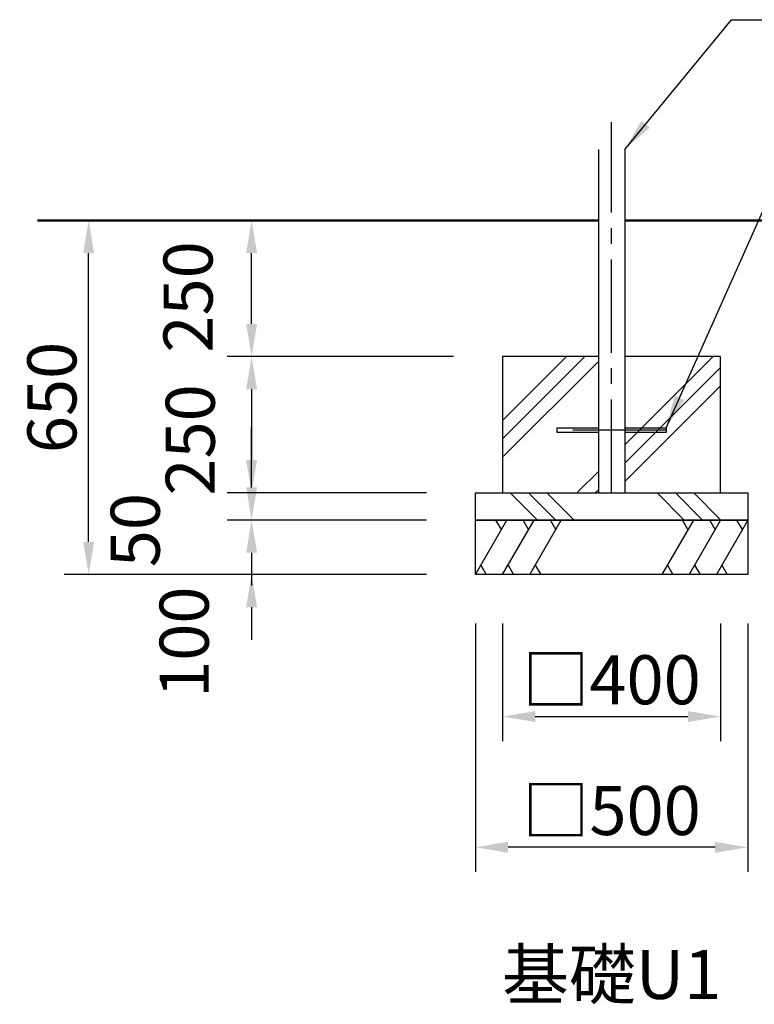
# Model space of a CAD drawing. Units: millimetres. Extents: x 0 to 21000, y 0 to 14850.
# Drawn here: x 10058 to 12305, y 3185 to 6197 of the extents above; entities that cross this region are included whole.
import ezdxf
from ezdxf.enums import TextEntityAlignment as Align

# ---------------------------------------------------------------- set-up
doc = ezdxf.new("R2010")
doc.units = ezdxf.units.MM
doc.header["$LTSCALE"] = 15
doc.linetypes.add('CENTER2', pattern=[28.575000000000003, 19.05, -3.175, 3.175, -3.175])
doc.layers.get('DEFPOINTS').update_dxf_attribs({"lineweight": 50})
for name, color, linetype in [('P001', 131, 'Continuous'), ('P019', 71, 'Continuous'), ('P919', 75, 'Continuous'), ('P_1CENTER', 2, 'CENTER2'), ('P_3TEXT', 60, 'Continuous')]:
    doc.layers.add(name, color=color, linetype=linetype)
doc.layers.add('P_2DIM', color=6, linetype='Continuous', lineweight=25)
doc.layers.add('P_7THICK', color=7, linetype='Continuous', lineweight=50)
doc.styles.add('BIGFONT', font='simplex.shx', dxfattribs={"bigfont": 'bigfont.shx'})
doc.dimstyles.new('DIMBIGFONT$0', dxfattribs={"dimscale": 50, "dimtxt": 3, "dimasz": 2, "dimexe": 1.5, "dimexo": 3, "dimgap": 0.75, "dimtad": 1, "dimdec": 0, "dimdsep": 46, "dimtxsty": 'BIGFONT', "dimcen": 0, "dimclrd": 256, "dimclre": 256, "dimclrt": 230, "dimadec": 0, "dimazin": 0, "dimtfac": 0.6, "dimtdec": 0, "dimtofl": 0, "dimtmove": 2, "dimatfit": 3, "dimfxl": 1, "dimtvp": 1, "dimtolj": 1, "dimarcsym": 0})
doc.dimstyles.new('DIMBIGFONT$7', dxfattribs={"dimscale": 50, "dimtxt": 3, "dimasz": 2, "dimexe": 1.5, "dimexo": 3, "dimgap": 0.75, "dimtad": 1, "dimdec": 0, "dimdsep": 46, "dimtxsty": 'BIGFONT', "dimcen": 0, "dimclrd": 256, "dimclre": 256, "dimclrt": 230, "dimadec": 0, "dimazin": 0, "dimtfac": 0.6, "dimtdec": 0, "dimtofl": 0, "dimtmove": 2, "dimatfit": 3, "dimfxl": 1, "dimtvp": 1, "dimtolj": 1, "dimarcsym": 0})

# ---------------------------------------------------------------- blocks, each defined once
blk = doc.blocks.new('*D126')
at = {"layer": 'DEFPOINTS', "color": 0}
for p in [(10767.72228262887, 5582.882386227247), (11493.81217130843, 5582.882386227247), (11535.47883797512, 5166.215719627253)]:
    blk.add_point(p, dxfattribs=at)
at = {"layer": 'P_2DIM', "lineweight": -2}
for p, q in [((11343.81217130843, 5582.882386227247), (10692.72228262887, 5582.882386227247)), ((10767.72228262887, 5266.215719627253), (10767.72228262887, 5482.882386227247)), ((11385.47883797512, 5166.215719627253), (10692.72228262887, 5166.215719627253))]:
    blk.add_line(p, q, dxfattribs=at)
at = {"layer": 'P_2DIM'}
for points in [[(10784.38894929554, 5482.882386227247), (10751.05561596221, 5482.882386227247), (10767.72228262887, 5582.882386227247)], [(10751.05561596221, 5266.215719627253), (10784.38894929554, 5266.215719627253), (10767.72228262887, 5166.215719627253)]]:
    blk.add_solid(points, dxfattribs=at)
at = {"layer": 'P_2DIM', "color": 230, "insert": (10573.29836169306, 5348.869897148328), "char_height": 150, "attachment_point": 5, "rotation": 90, "style": 'BIGFONT'}
blk.add_mtext('\\A1;250', dxfattribs=at)
blk = doc.blocks.new('*D127')
at = {"layer": 'DEFPOINTS', "color": 0}
for p in [(11452.14550464177, 4499.549052960581), (12285.47883797512, 4499.549052960581), (11452.14550464177, 3665.013644351959)]:
    blk.add_point(p, dxfattribs=at)
at = {"layer": 'P_2DIM', "lineweight": -2}
for p, q in [((11452.14550464177, 4349.549052960581), (11452.14550464177, 3590.013644351959)), ((12285.47883797512, 4349.549052960581), (12285.47883797512, 3590.013644351959)), ((12185.47883797512, 3665.013644351959), (11552.14550464177, 3665.013644351959))]:
    blk.add_line(p, q, dxfattribs=at)
at = {"layer": 'P_2DIM'}
for points in [[(11552.14550464177, 3681.680311018625), (11552.14550464177, 3648.346977685292), (11452.14550464177, 3665.013644351959)], [(12185.47883797512, 3648.346977685292), (12185.47883797512, 3681.680311018625), (12285.47883797512, 3665.013644351959)]]:
    blk.add_solid(points, dxfattribs=at)
at = {"layer": 'P_2DIM', "color": 230, "insert": (11868.81217130844, 3777.513644351959), "char_height": 150, "attachment_point": 5, "style": 'BIGFONT'}
blk.add_mtext('\\A1;□500', dxfattribs=at)
blk = doc.blocks.new('*D128')
at = {"layer": 'DEFPOINTS', "color": 0}
for p in [(11535.47883797512, 4499.549052960581), (12202.14550464177, 4499.549052960581), (12202.14550464177, 4065.013644351959)]:
    blk.add_point(p, dxfattribs=at)
at = {"layer": 'P_2DIM', "lineweight": -2}
for p, q in [((11535.47883797512, 4349.549052960581), (11535.47883797512, 3990.013644351959)), ((12202.14550464177, 4349.549052960581), (12202.14550464177, 3990.013644351959)), ((11635.47883797512, 4065.013644351959), (12102.14550464177, 4065.013644351959))]:
    blk.add_line(p, q, dxfattribs=at)
at = {"layer": 'P_2DIM'}
for points in [[(11635.47883797512, 4081.680311018625), (11635.47883797512, 4048.346977685292), (11535.47883797512, 4065.013644351959)], [(12102.14550464177, 4048.346977685292), (12102.14550464177, 4081.680311018625), (12202.14550464177, 4065.013644351959)]]:
    blk.add_solid(points, dxfattribs=at)
at = {"layer": 'P_2DIM', "color": 230, "insert": (11868.81217130844, 4177.513644351959), "char_height": 150, "attachment_point": 5, "style": 'BIGFONT'}
blk.add_mtext('\\A1;□400', dxfattribs=at)
blk = doc.blocks.new('*D129')
at = {"layer": 'DEFPOINTS', "color": 0}
for p in [(10269.35714516477, 5582.882386227247), (11302.14550464177, 5582.882386227247), (11302.14550464177, 4499.549052960581)]:
    blk.add_point(p, dxfattribs=at)
at = {"layer": 'P_2DIM', "lineweight": -2}
for p, q in [((11152.14550464177, 5582.882386227247), (10194.35714516477, 5582.882386227247)), ((10269.35714516477, 4599.549052960581), (10269.35714516477, 5482.882386227247)), ((11152.14550464177, 4499.549052960581), (10194.35714516477, 4499.549052960581))]:
    blk.add_line(p, q, dxfattribs=at)
at = {"layer": 'P_2DIM'}
for points in [[(10286.02381183144, 5482.882386227247), (10252.6904784981, 5482.882386227247), (10269.35714516477, 5582.882386227247)], [(10252.6904784981, 4599.549052960581), (10286.02381183144, 4599.549052960581), (10269.35714516477, 4499.549052960581)]]:
    blk.add_solid(points, dxfattribs=at)
at = {"layer": 'P_2DIM', "color": 230, "insert": (10156.85714516477, 5041.215719593914), "char_height": 150, "attachment_point": 5, "rotation": 90, "style": 'BIGFONT'}
blk.add_mtext('\\A1;650', dxfattribs=at)
blk = doc.blocks.new('*D130')
at = {"layer": 'DEFPOINTS', "color": 0}
for p in [(11452.14550464177, 4749.549052960581), (10767.72228262887, 4666.215719627246), (11452.14550464177, 4666.215719627246)]:
    blk.add_point(p, dxfattribs=at)
at = {"layer": 'P_2DIM', "lineweight": -2}
for p, q in [((10767.72228262887, 4849.549052960581), (10767.72228262887, 4949.549052960581)), ((11302.14550464177, 4749.549052960581), (10692.72228262887, 4749.549052960581)), ((11302.14550464177, 4666.215719627246), (10692.72228262887, 4666.215719627246)), ((10767.72228262887, 4566.215719627246), (10767.72228262887, 4466.215719627246))]:
    blk.add_line(p, q, dxfattribs=at)
at = {"layer": 'P_2DIM'}
for points in [[(10751.05561596221, 4849.549052960581), (10784.38894929554, 4849.549052960581), (10767.72228262887, 4749.549052960581)], [(10784.38894929554, 4566.215719627246), (10751.05561596221, 4566.215719627246), (10767.72228262887, 4666.215719627246)]]:
    blk.add_solid(points, dxfattribs=at)
at = {"layer": 'P_2DIM', "color": 230, "insert": (10411.67391655573, 4635.382076838509), "char_height": 150, "attachment_point": 5, "rotation": 90, "style": 'BIGFONT'}
blk.add_mtext('\\A1;50', dxfattribs=at)
blk = doc.blocks.new('*D131')
at = {"layer": 'DEFPOINTS', "color": 0}
for p in [(11452.14550464177, 4666.215719627246), (10767.72228262887, 4499.549052960581), (11452.14550464177, 4499.549052960581)]:
    blk.add_point(p, dxfattribs=at)
at = {"layer": 'P_2DIM', "lineweight": -2}
for p, q in [((10767.72228262887, 4766.215719627246), (10767.72228262887, 4866.215719627246)), ((11302.14550464177, 4666.215719627246), (10692.72228262887, 4666.215719627246)), ((11302.14550464177, 4499.549052960581), (10692.72228262887, 4499.549052960581)), ((10767.72228262887, 4399.549052960581), (10767.72228262887, 4299.549052960581))]:
    blk.add_line(p, q, dxfattribs=at)
at = {"layer": 'P_2DIM'}
for points in [[(10751.05561596221, 4766.215719627246), (10784.38894929554, 4766.215719627246), (10767.72228262887, 4666.215719627246)], [(10784.38894929554, 4399.549052960581), (10751.05561596221, 4399.549052960581), (10767.72228262887, 4499.549052960581)]]:
    blk.add_solid(points, dxfattribs=at)
at = {"layer": 'P_2DIM', "color": 230, "insert": (10561.47228262884, 4292.496401584329), "char_height": 150, "attachment_point": 5, "rotation": 90, "style": 'BIGFONT'}
blk.add_mtext('\\A1;100', dxfattribs=at)
blk = doc.blocks.new('*D132')
at = {"layer": 'DEFPOINTS', "color": 0}
for p in [(11535.47883797512, 5166.215719627253), (10767.72228262887, 4749.549052960581), (11452.14550464177, 4749.549052960581)]:
    blk.add_point(p, dxfattribs=at)
at = {"layer": 'P_2DIM', "lineweight": -2}
for p, q in [((11385.47883797512, 5166.215719627253), (10692.72228262887, 5166.215719627253)), ((10767.72228262887, 5066.215719627253), (10767.72228262887, 4849.549052960581)), ((11302.14550464177, 4749.549052960581), (10692.72228262887, 4749.549052960581))]:
    blk.add_line(p, q, dxfattribs=at)
at = {"layer": 'P_2DIM'}
for points in [[(10784.38894929554, 5066.215719627253), (10751.05561596221, 5066.215719627253), (10767.72228262887, 5166.215719627253)], [(10751.05561596221, 4849.549052960581), (10784.38894929554, 4849.549052960581), (10767.72228262887, 4749.549052960581)]]:
    blk.add_solid(points, dxfattribs=at)
at = {"layer": 'P_2DIM', "color": 230, "insert": (10580.03280615791, 4911.353795838852), "char_height": 150, "attachment_point": 5, "rotation": 90, "style": 'BIGFONT'}
blk.add_mtext('\\A1;250', dxfattribs=at)

msp = doc.modelspace()

# ---------------------------------------------------------------- hatches: boundary and pattern name
at = {"layer": 'P919'}
h = msp.add_hatch(dxfattribs=at)
h.set_pattern_fill('PLAST', color=256, scale=50, angle=45, style=0)
h.set_pattern_definition([(45, (-28449.17561863667, 32675.21777477319), (-224.5064030267288, 224.5064030267289), []), (45, (-28477.238919015, 32703.28107515154), (-224.5064030267288, 224.5064030267289), []), (45, (-28505.30221939334, 32731.34437552988), (-224.5064030267288, 224.5064030267289), [])])
h.paths.add_polyline_path([(11909.31217130846, 4749.549052960581), (12202.14550464177, 4749.549052960581), (12202.14550464177, 5166.215719627253), (11909.3932523635, 5166.215719627256), (11909.3932523635, 5082.885719627251), (11909.31217130846, 5082.885719627255)])
h.paths.add_polyline_path([(11535.47883797509, 4749.549052960581), (11828.31217130846, 4749.549052960581), (11828.31217130846, 5166.215719627256), (11535.47883797509, 5166.215719627253)])
h = msp.add_hatch(dxfattribs=at)
h.set_pattern_fill('PLAST', color=256, scale=50, angle=315, style=0)
h.set_pattern_definition([(315, (-44.33729056261291, 6473.919371598247), (224.5064030267289, 224.5064030267287), []), (315, (-16.27399018428332, 6501.982671976592), (224.5064030267289, 224.5064030267287), []), (315, (11.78931019407537, 6530.045972354936), (224.5064030267289, 224.5064030267287), [])])
h.paths.add_polyline_path([(12285.47883797512, 4749.549052960581), (11452.14550464177, 4749.549052960581), (11452.14550464177, 4666.215719627246), (12285.47883797512, 4666.215719627246)])

# ---------------------------------------------------------------- linework, layer by layer
at = {"layer": 'P001'}
for p, q in [((11828.31217130846, 5800.258775137416, -3.337845555506647e-09), (11828.31217130846, 4749.549052960581, -3.337845555506647e-09)), ((11909.31217130846, 5800.258775137416, -3.337845555506647e-09), (11909.31217130846, 4749.549052960581, -3.337845555506647e-09))]:
    msp.add_line(p, q, dxfattribs=at)
at = {"layer": 'P001', "elevation": -3.337845555506647e-09}
for points in [[(11828.31217130846, 4933.715756006575), (11702.14550464179, 4933.715756006575), (11702.14550464179, 4948.715756006575), (11828.31217130846, 4948.715756006575)], [(11909.31217130846, 4948.715756006575), (12035.47883797512, 4948.715756006575), (12035.47883797512, 4933.715756006575), (11909.31217130846, 4933.715756006575)]]:
    msp.add_lwpolyline(points, dxfattribs=at)
at = {"layer": 'P019', "elevation": -3.337845555506647e-09}
msp.add_lwpolyline([(11828.31217130846, 5166.215719627253), (11535.47883797509, 5166.215719627253), (11535.47883797509, 4749.549052960581), (12202.14550464177, 4749.549052960581), (12202.14550464177, 5166.215719627253), (11909.3932523635, 5166.215719627253)], dxfattribs=at)
for points in [[(11452.14550464177, 4749.549052960581), (12285.47883797512, 4749.549052960581), (12285.47883797512, 4666.215719627246), (11452.14550464177, 4666.215719627246)], [(11452.14550464177, 4666.215719627246), (12285.47883797512, 4666.215719627246), (12285.47883797512, 4499.549052960581), (11452.14550464177, 4499.549052960581)]]:
    msp.add_lwpolyline(points, close=True, dxfattribs=at)
at = {"layer": 'P919'}
for p, q in [((11452.14550464177, 4499.549052960581, -3.337845555506647e-09), (11548.3705495067, 4666.215719627246, -3.337845555506647e-09)), ((11531.70388284004, 4637.348206167764, -3.337845555506647e-09), (11515.03721617339, 4666.215719627246, -3.337845555506647e-09)), ((11535.47883797512, 4499.549052960581, -3.337845555506647e-09), (11631.70388284004, 4666.215719627246, -3.337845555506647e-09)), ((11615.03721617339, 4637.348206167764, -3.337845555506647e-09), (11598.3705495067, 4666.215719627246, -3.337845555506647e-09)), ((11618.81217130843, 4499.549052960581, -3.337845555506647e-09), (11715.03721617339, 4666.215719627246, -3.337845555506647e-09)), ((11698.3705495067, 4637.348206167764, -3.337845555506647e-09), (11681.70388284004, 4666.215719627246, -3.337845555506647e-09)), ((12118.81217130846, 4666.215719627246, -3.337845555506647e-09), (12022.5871264435, 4499.549052960581, -3.337845555506647e-09)), ((12102.14550464177, 4637.348206167764, -3.337845555506647e-09), (12085.47883797512, 4666.215719627246, -3.337845555506647e-09)), ((12202.14550464177, 4666.215719627246, -3.337845555506647e-09), (12105.92045977684, 4499.549052960581, -3.337845555506647e-09)), ((12185.47883797512, 4637.348206167764, -3.337845555506647e-09), (12168.81217130846, 4666.215719627246, -3.337845555506647e-09)), ((12285.47883797512, 4666.215719627246, -3.337845555506647e-09), (12189.25379311019, 4499.549052960581, -3.337845555506647e-09)), ((12268.81217130846, 4637.348206167764, -3.337845555506647e-09), (12252.14550464177, 4666.215719627246, -3.337845555506647e-09)), ((11468.81217130843, 4528.416566420063, -3.337845555506647e-09), (11485.47883797512, 4499.549052960581, -3.337845555506647e-09)), ((11552.14550464177, 4528.416566420063, -3.337845555506647e-09), (11568.81217130843, 4499.549052960581, -3.337845555506647e-09)), ((11635.47883797512, 4528.416566420063, -3.337845555506647e-09), (11652.14550464177, 4499.549052960581, -3.337845555506647e-09)), ((12039.25379311019, 4528.416566420063, -3.337845555506647e-09), (12055.92045977684, 4499.549052960581, -3.337845555506647e-09)), ((12122.5871264435, 4528.416566420063, -3.337845555506647e-09), (12139.25379311019, 4499.549052960581, -3.337845555506647e-09)), ((12205.92045977684, 4528.416566420063, -3.337845555506647e-09), (12222.5871264435, 4499.549052960581, -3.337845555506647e-09))]:
    msp.add_line(p, q, dxfattribs=at)
at = {"layer": 'P_1CENTER', "linetype": 'CENTER2'}
for p, q in [((11868.81217130846, 4749.549052960581, -3.337845555506647e-09), (11868.81217130846, 5883.592108470752, -3.337845555506647e-09)), ((12035.47883797512, 4941.21575600659, -3.337845555506647e-09), (11702.14550464179, 4941.21575600659, -3.337845555506647e-09))]:
    msp.add_line(p, q, dxfattribs=at)
at = {"layer": 'P_7THICK'}
for p, q in [((11828.31217130846, 5582.882386227247, -3.337845555506647e-09), (10112.59270437879, 5582.882386227247, -3.337845555506647e-09)), ((12996.56217130846, 5582.882386227247, -3.337845555506647e-09), (11909.3932523635, 5582.882386227247, -3.337845555506647e-09))]:
    msp.add_line(p, q, dxfattribs=at)

# ---------------------------------------------------------------- texts
at = {"layer": 'P_3TEXT', "style": 'BIGFONT'}
msp.add_text('基礎U1', height=150, dxfattribs=at).set_placement((11868.81217130846, 3275.96165976729, -3.337845555506647e-09), align=Align.MIDDLE_CENTER)

# ---------------------------------------------------------------- dimensions: what is measured, and where the dimension line sits
at = {"layer": 'P_2DIM'}
dim = msp.add_linear_dim(base=(10269.35714516477, 5582.882386227247, -3.337845555506647e-09), p1=(11302.14550464177, 4499.549052960581, -3.337845555506647e-09), p2=(11302.14550464177, 5582.882386227247, -3.337845555506647e-09), angle=90, dimstyle='DIMBIGFONT$0', override={"dimscale": 50, "dimasz": 2, "dimlfac": 0.6}, dxfattribs=at)
dim.commit()
dim.dimension.update_dxf_attribs({"geometry": '*D129', "text_midpoint": (10156.85714516477, 5041.215719593914, -3.337845555506647e-09)})
for base, p1, p2, picture, middle in [((10767.72228262887, 5582.882386227247, -3.337845555506647e-09), (11535.47883797512, 5166.215719627253, -3.337845555506647e-09), (11493.81217130843, 5582.882386227247, -3.337845555506647e-09), '*D126', (10573.29836169306, 5348.869897148328, -3.337845555506647e-09)), ((10767.72228262887, 4749.549052960581, -3.337845555506647e-09), (11535.47883797512, 5166.215719627253, -3.337845555506647e-09), (11452.14550464177, 4749.549052960581, -3.337845555506647e-09), '*D132', (10580.03280615791, 4911.353795838852, -3.337845555506647e-09)), ((10767.72228262887, 4666.215719627246, -3.337845555506647e-09), (11452.14550464177, 4749.549052960581, -3.337845555506647e-09), (11452.14550464177, 4666.215719627246, -3.337845555506647e-09), '*D130', (10411.67391655573, 4635.382076838509, -3.337845555506647e-09)), ((10767.72228262887, 4499.549052960581, -3.337845555506647e-09), (11452.14550464177, 4666.215719627246, -3.337845555506647e-09), (11452.14550464177, 4499.549052960581, -3.337845555506647e-09), '*D131', (10561.47228262884, 4292.496401584329, -3.337845555506647e-09))]:
    dim = msp.add_linear_dim(base=base, p1=p1, p2=p2, angle=90, dimstyle='DIMBIGFONT$0', override={"dimscale": 50, "dimasz": 2, "dimlfac": 0.6}, dxfattribs=at)
    dim.commit()
    dim.dimension.update_dxf_attribs({"geometry": picture, "text_midpoint": middle, "dimtype": 160})
for base, p1, p2, picture, middle in [((11452.14550464177, 3665.013644351959, -3.337845555506647e-09), (12285.47883797512, 4499.549052960581, -3.337845555506647e-09), (11452.14550464177, 4499.549052960581, -3.337845555506647e-09), '*D127', (11868.81217130844, 3777.513644351959, -3.337845555506647e-09)), ((12202.14550464177, 4065.013644351959, -3.337845555506647e-09), (11535.47883797512, 4499.549052960581, -3.337845555506647e-09), (12202.14550464177, 4499.549052960581, -3.337845555506647e-09), '*D128', (11868.81217130844, 4177.513644351959, -3.337845555506647e-09))]:
    dim = msp.add_linear_dim(base=base, p1=p1, p2=p2, text='□<>', dimstyle='DIMBIGFONT$0', override={"dimscale": 50, "dimasz": 2, "dimlfac": 0.6}, dxfattribs=at)
    dim.commit()
    dim.dimension.update_dxf_attribs({"geometry": picture, "text_midpoint": middle})

# ---------------------------------------------------------------- leaders
at = {"layer": 'P_2DIM', "annotation_type": 0, "has_hookline": 1, "hookline_direction": 0}
for points, text_width in [([(11909.31217130846, 5800.258775137416, -3.337845555506647e-09), (12235.14907930105, 6197.146735701001, -3.337845555506647e-09), (12335.14907930105, 6197.146735701001, -3.337845555506647e-09)], 1590), ([(12035.47883797512, 4948.715756006575, -3.337845555506647e-09), (12365.39494961251, 5686.414161082688, -3.337845555506647e-09), (12465.39494961251, 5686.414161082688, -3.337845555506647e-09)], 790.0000000000001)]:
    msp.add_leader(points, dimstyle='DIMBIGFONT$7', dxfattribs=dict(at, text_width=text_width))

doc.saveas('drawing.dxf')
